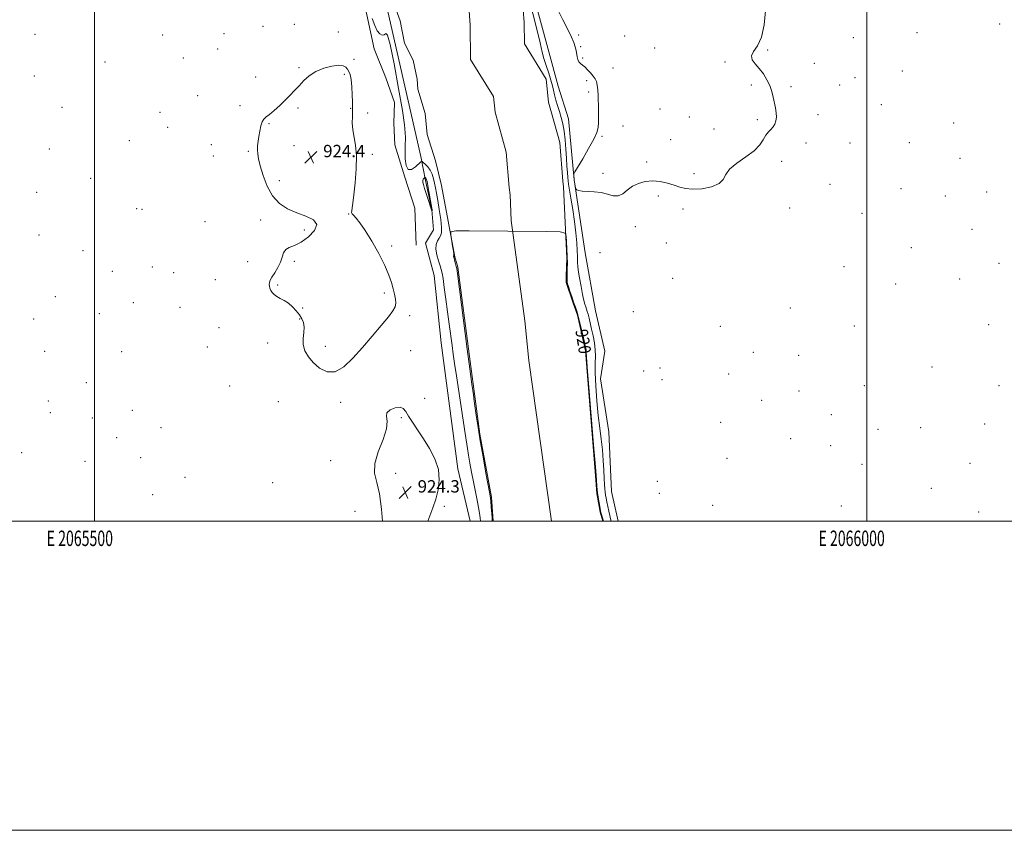
# Model space of a CAD drawing. Extents: x 2064800 to 2067700, y 362300 to 365200.
# Drawn here: x 2065452 to 2066089, y 362300 to 362825 of the extents above; entities that cross this region are included whole.
import ezdxf
from ezdxf.enums import TextEntityAlignment as Align

# ---------------------------------------------------------------- set-up
doc = ezdxf.new("R2010")
doc.units = 0
doc.header["$MEASUREMENT"] = 0
for name, color, linetype, lineweight in [('32000', 7, 'Continuous', 0), ('32001', 7, 'Continuous', 0), ('DTM HARD BREAKLINE', 7, 'Continuous', 0), ('DTM SPOT ELEVATION', 2, 'Continuous', 13), ('INDEX CONTOUR', 41, 'Continuous', 13), ('INDEX CONTOUR LABEL', 244, 'Continuous', 0), ('INTERMEDIATE CONTOUR', 44, 'Continuous', 0), ('SPOT ELEVATION', 7, 'Continuous', 0), ('STREAM - RIVER CENTERLINE', 11, 'Continuous', 0), ('STREAM - RIVER DOUBLE LINE', 5, 'Continuous', 0)]:
    doc.layers.add(name, color=color, linetype=linetype, lineweight=lineweight)
doc.styles.add('Style-ITALICS', font='ITALICS.shx')
doc.styles.add('Style-WORKING', font='WORKING.shx')

# ---------------------------------------------------------------- blocks, each defined once
blk = doc.blocks.new('SPOT')
at = {"layer": 'SPOT ELEVATION'}
for p, q in [((-3.91, -3.91), (3.82, 3.81)), ((-1.65, 3.77), (1.72, -3.93))]:
    blk.add_line(p, q, dxfattribs=at)

msp = doc.modelspace()

# ---------------------------------------------------------------- linework, layer by layer
at = {"layer": '32000', "flags": 128}
for points in [[(2064800, 362300), (2067700, 362300), (2067700, 365200), (2064800, 365200), (2064800, 362300)], [(2065000, 362500), (2067500, 362500), (2067500, 365000), (2065000, 365000), (2065000, 362500)], [(2065500, 362500), (2065500, 365000)], [(2066000, 365000), (2066000, 362500)]]:
    msp.add_lwpolyline(points, dxfattribs=at)
at = {"layer": 'DTM HARD BREAKLINE'}
for points in [[(2065370.08, 363709.72, 922.45), (2065381.7, 363684.48, 922.45), (2065404.33, 363658.06, 922.45), (2065426.57, 363607.58, 922.45), (2065477.45, 363530.6, 923.35), (2065520.11, 363440.71, 923.45), (2065576.29, 363319.54, 923.25), (2065655.96, 363162.91, 923.25), (2065740.22, 362980.14, 923.25), (2065763.27, 362917.63, 923.25), (2065800.17, 362781.74, 923.55), (2065806.85, 362760.58, 923.35)], [(2065700.95, 362722.68, 922.02), (2065694.42, 362743.77, 922.35), (2065693.79, 362757.79, 922.42), (2065694.2, 362771.14, 922.39), (2065688.64, 362787.15, 922.15), (2065681.08, 362805.92, 922.06), (2065676.24, 362827.88, 922.03), (2065669.98, 362853.83, 922.02), (2065665.82, 362868.1, 922.09), (2065659.52, 362884.89, 922.31), (2065654.24, 362900.43, 922.62), (2065646.4, 362913.95, 922.68), (2065639.43, 362928.23, 923.14), (2065627.13, 362958.18, 923.44), (2065618.3, 362974.96, 923.36), (2065607.04, 362992.31, 923.82), (2065600.4, 363012.06, 923.75), (2065600.08, 363013.07, 923.64)], [(2065711.24, 362736.06, 921.45), (2065687.85, 362839.67, 921.85), (2065666.75, 362899.14, 921.85), (2065630.95, 362978.89, 922.45), (2065612.6, 362998.5, 923.47)], [(2065806.85, 362760.58, 923.35), (2065810.62, 362721.08, 924.07)], [(2065714.29, 362720.54, 924.4), (2065711.24, 362736.06, 921.45)], [(2065700.95, 362722.68, 922.02), (2065707.42, 362702.75, 922.08), (2065708.23, 362678.87, 922.29)], [(2065714.29, 362720.54, 924.4), (2065718.41, 362701.73, 924.08), (2065719.45, 362688.75, 922.83), (2065714.33, 362679.95, 922.84), (2065719.82, 362659.15, 923.15), (2065724.47, 362615.59, 923.43), (2065735.23, 362534.06, 923.84), (2065743.143, 362500, 923.686)], [(2065810.62, 362721.08, 924.07), (2065817.65, 362673.71, 923.49), (2065824.28, 362636.31, 923.59), (2065830.36, 362610.08, 923.55), (2065827.63, 362592.26, 923.66), (2065833.09, 362557.87, 923.68), (2065834.81, 362519.36, 923.72), (2065839.163, 362500, 923.803)]]:
    msp.add_polyline3d(points, dxfattribs=at)
at = {"layer": 'DTM SPOT ELEVATION'}
for p in [(2066086.12, 362821.92, 923.4), (2065583.95, 362815.76, 922.9), (2065609.06, 362820.42, 923.2), (2065629.361, 362821.661, 923.655), (2065657.95, 362816.83, 922.9), (2066032.53, 362816.38, 923.2), (2065461.41, 362815.28, 923.6), (2065544.24, 362814.73, 923.2), (2065813.54, 362814.73, 924.1), (2065843.21, 362814.26, 924.3), (2065991.24, 362813.12, 923.2), (2065579.75, 362805.65, 923.1), (2065814.85, 362807.33, 924.1), (2065862.66, 362806.43, 924.8), (2065935.94, 362805.12, 923.9), (2065506.85, 362797.38, 923.3), (2065557.6, 362799.95, 923.3), (2065667.987, 362799.024, 923.227), (2065816.14, 362799.96, 924.1), (2065908.13, 362797.32, 924.1), (2065966.03, 362796.53, 923.7), (2065632.426, 362793.622, 923.81), (2065835.65, 362793.41, 924.5), (2066023.01, 362791.54, 923.1), (2065461.12, 362788.29, 922.49), (2065604.4, 362787.54, 923.4), (2065661.79, 362789.28, 924.4), (2065818.71, 362785.32, 923.8), (2065992.43, 362787.15, 923.4), (2065820.01, 362777.93, 923.7), (2065925.34, 362782.5, 924.1), (2065950.98, 362781.32, 923.9), (2065982.58, 362782.41, 923.6), (2065566.7, 362775.52, 923.6), (2065479.04, 362768.08, 923.3), (2065542.49, 362764.64, 923.5), (2065594.22, 362769.04, 923.7), (2065631.666, 362767.646, 924.223), (2065665.79, 362767.28, 924.1), (2065866.15, 362766.8, 924.3), (2066009.41, 362769.67, 922.7), (2065676.858, 362764.229, 923.365), (2065885.24, 362761.68, 924.7), (2065929.27, 362760.03, 924.1), (2065968.37, 362763.17, 923.8), (2065547.34, 362754.94, 923.6), (2065613, 362757.5, 924.1), (2065842.29, 362755.95, 924.8), (2065901.17, 362754.01, 924.4), (2066056.33, 362757.88, 923.2), (2065522.62, 362746.4, 923.3), (2065828.65, 362749.28, 924.1), (2065873.1, 362747.12, 924.1), (2065470.71, 362741.07, 923.1), (2065575.55, 362743.82, 923.8), (2065599.55, 362739.6, 923.9), (2065629.186, 362743.186, 924.43), (2065656.36, 362743.42, 924.6), (2065960.76, 362744.81, 923.8), (2065989.1, 362744.87, 923.9), (2066027.64, 362745.1, 923.3), (2065576.88, 362736.52, 923.7), (2065679.951, 362737.656, 923.624), (2065857.49, 362732.59, 924.1), (2065944.94, 362733.1, 923.8), (2066060.29, 362734.96, 923.6), (2065497.47, 362722.02, 923.3), (2065619.77, 362720.49, 924.2), (2065829.27, 362725.32, 924.1), (2065888.09, 362724.96, 924.1), (2065976.12, 362718.08, 923.67), (2066022.21, 362715.37, 923.6), (2065462.5, 362712.92, 922.8), (2065864.96, 362710.51, 923.9), (2066050.82, 362710.55, 923.2), (2066077.63, 362713.2, 922.9), (2065527.37, 362702.45, 923.4), (2065530.68, 362701.94, 923.63), (2065881.02, 362702.13, 923.9), (2065950.17, 362702.82, 923.8), (2065607.61, 362695.1, 923.8), (2065664.47, 362698.91, 924.1), (2065996.94, 362699.34, 923.7), (2065571.5, 362693.91, 923.5), (2065635.77, 362688.63, 923.9), (2065850.15, 362690.69, 923.9), (2066068.21, 362689.08, 923.4), (2065464.17, 362685.31, 923.1), (2065492.61, 362675.24, 923.2), (2065692.5, 362678.17, 923.8), (2065870.3, 362680.27, 923.9), (2066028.85, 362677.05, 923.9), (2065827.31, 362673.94, 923.65), (2065537.46, 362664.54, 923.2), (2065599.16, 362668.12, 923.7), (2065629.32, 362668.21, 924.1), (2065985.28, 362664.87, 923.8), (2066085.6, 362667.04, 922.7), (2065511.52, 362661.86, 923.2), (2065551.34, 362660.95, 923.2), (2065578.32, 362656.48, 923.4), (2065874.34, 362657.37, 923.8), (2066060.12, 362656.76, 923.3), (2065618.53, 362652.98, 924.1), (2066018.83, 362653.67, 923.68), (2065474.67, 362645.53, 923.1), (2065687.57, 362647.76, 924.2), (2065525.16, 362641.47, 923.1), (2065555.42, 362638.44, 923.1), (2065634.82, 362638.13, 924.2), (2065950.56, 362638.16, 923.42), (2065460.53, 362631.04, 923.1), (2065503.18, 362634.44, 923.1), (2065632.76, 362631.02, 923.9), (2065704.11, 362633.14, 923.8), (2065848.81, 362635.67, 923.7), (2065580.68, 362625.35, 923.3), (2065905.3, 362626.13, 923.9), (2065991.88, 362626.52, 923.7), (2066078.89, 362627.2, 923.2), (2065573.15, 362612.89, 923.1), (2065612.04, 362615.48, 923.6), (2065649.41, 362613.35, 924.3), (2065467.69, 362609.95, 923.1), (2065517.58, 362609.8, 922.9), (2065704.71, 362610.41, 923.6), (2065926.53, 362609.36, 923.7), (2065955.88, 362607.35, 923.45), (2065866.19, 362599.25, 923.3), (2066042.2, 362599.88, 923.6), (2065855.61, 362597.31, 923.5), (2065910.64, 362595.4, 923.6), (2065494.61, 362589.74, 922.9), (2065587.51, 362587.5, 923.1), (2065867.52, 362591.62, 923.3), (2065998.54, 362587.83, 923.3), (2066085.67, 362587.91, 923.6), (2065713.84, 362579.66, 923.6), (2065956.19, 362584.26, 923.77), (2065470.05, 362577.86, 923.1), (2065618.95, 362577.56, 923.3), (2065659.47, 362577.04, 923.8), (2065931.97, 362578.31, 923.6), (2065471.41, 362570.27, 923.1), (2065498.68, 362566.97, 922.6), (2065524.39, 362571.83, 922.8), (2065698.67, 362567.16, 924.1), (2065977.1, 362569.02, 923.93), (2065543.04, 362560.66, 922.6), (2065905.36, 362564, 923.9), (2066035, 362560.64, 923.7), (2066076.32, 362563.03, 923.9), (2065514.29, 362554.16, 922.7), (2066007.2, 362559.55, 923.7), (2065950.8, 362553.47, 923.7), (2065976.75, 362548.93, 923.8), (2065452.76, 362544.51, 923.1), (2065529.86, 362541.3, 922.5), (2065493.93, 362538.81, 922.7), (2065652.84, 362539.36, 923.3), (2065909.46, 362540.71, 923.9), (2065996.96, 362536.89, 924), (2066066.95, 362537.55, 923.6), (2065558.6, 362528.55, 922.6), (2065695.09, 362531.06, 924.5), (2065615.39, 362525.11, 922.9), (2065864.35, 362525.95, 923.6), (2065537.64, 362517.31, 922.4), (2065865.72, 362518.15, 923.5), (2066041.83, 362521.27, 923.6), (2065726.55, 362509.81, 923.9), (2065900.31, 362510.32, 923.8), (2065983.49, 362509.9, 923.4), (2065668.72, 362506.56, 923.1), (2066072.4, 362506.06, 923.7)]:
    msp.add_point(p, dxfattribs=at)
at = {"layer": 'INDEX CONTOUR'}
msp.add_polyline3d([(2065757.6009, 362500, 920), (2065757.568, 362500.384, 920), (2065757.398, 362502.414, 920), (2065756.85, 362509.478, 920), (2065756.581, 362512.806, 920), (2065756.347, 362515.094, 920), (2065755.922, 362517.763, 920), (2065753.477, 362531.209, 920), (2065751.592, 362541.7451, 920), (2065749.786, 362552.174, 920), (2065748.396, 362560.732, 920), (2065747.417, 362567.207, 920), (2065745.9131, 362577.7351, 920), (2065745.326, 362581.986, 920), (2065744.389, 362588.885, 920), (2065743.075, 362598.687, 920), (2065741.393, 362611.385, 920), (2065734.967, 362660.481, 920), (2065734.519, 362663.597, 920), (2065734.22, 362665.056, 920), (2065733.828, 362666.592, 920), (2065733.378, 362668.262, 920), (2065732.557, 362671.189, 920), (2065732.505, 362671.489, 920), (2065732.519, 362671.701, 920), (2065732.575, 362671.863, 920), (2065732.647, 362671.986, 920), (2065732.697, 362672.179, 920), (2065732.6349, 362672.936, 920), (2065732.362, 362674.851, 920), (2065731.825, 362678.221, 920), (2065730.622, 362685.515, 920), (2065730.773, 362687.381, 920), (2065733.8959, 362688.037, 920), (2065742.6659, 362688.047, 920), (2065792.6111, 362687.547, 920), (2065801.405, 362687.354, 920), (2065804.6979, 362686.593, 920), (2065805.312, 362684.608, 920), (2065805.581, 362680.997, 920), (2065805.882, 362676.342, 920), (2065806.103, 362671.476, 920), (2065806.166, 362667.104, 920), (2065806.117, 362663.42, 920), (2065806.036, 362660.4901, 920), (2065805.989, 362658.339, 920), (2065805.982, 362656.822, 920), (2065806.01, 362655.755, 920), (2065806.0899, 362654.898, 920), (2065806.335, 362653.799, 920), (2065806.883, 362651.952, 920), (2065807.815, 362649.041, 920), (2065808.99, 362645.493, 920), (2065810.209, 362641.9249, 920), (2065811.33, 362638.726, 920), (2065812.423, 362635.379, 920), (2065813.614, 362631.136, 920), (2065814.966, 362625.601, 920), (2065816.295, 362619.755, 920), (2065818.244, 362610.848, 920), (2065818.313, 362610.406, 920), (2065818.354, 362609.671, 920), (2065818.599, 362606.212, 920), (2065819.292, 362597.263, 920), (2065820.5621, 362581.436, 920), (2065822.076, 362562.833, 920), (2065823.384, 362546.9331, 920), (2065824.147, 362537.842, 920), (2065824.601, 362532.7101, 920), (2065824.788, 362529.753, 920), (2065825.002, 362526.63, 920), (2065825.324, 362522.685, 920), (2065825.77, 362518.449, 920), (2065826.3311, 362514.417, 920), (2065826.91, 362510.945, 920), (2065827.386, 362508.351, 920), (2065827.689, 362506.784, 920), (2065827.935, 362505.702, 920), (2065828.289, 362504.391, 920), (2065829.523, 362500, 920)], dxfattribs=at)
at = {"layer": 'INTERMEDIATE CONTOUR'}
for points in [[(2065781.6059, 362837.242, 922), (2065785.952, 362820.322, 922), (2065788.499, 362809.667, 922), (2065789.819, 362803.716, 922), (2065790.865, 362799.589, 922), (2065792.355, 362795.008, 922), (2065794.072, 362790.099, 922), (2065795.5639, 362785.591, 922), (2065796.513, 362782.0031, 922), (2065797.134, 362779.004, 922), (2065797.777, 362776.051, 922), (2065798.706, 362772.722, 922), (2065799.855, 362769.069, 922), (2065801.069, 362765.264, 922), (2065802.216, 362761.397, 922), (2065803.229, 362757.236, 922), (2065804.059, 362752.466, 922), (2065804.678, 362746.915, 922), (2065805.14, 362740.974, 922), (2065805.519, 362735.174, 922), (2065805.8731, 362729.995, 922), (2065806.192, 362725.7, 922), (2065806.453, 362722.497, 922), (2065806.664, 362720.347, 922), (2065806.969, 362718.204, 922), (2065808.505, 362709.139, 922), (2065809.663, 362701.9331, 922), (2065810.768, 362694.162, 922), (2065811.617, 362686.746, 922), (2065812.197, 362680.2331, 922), (2065812.542, 362675.0771, 922), (2065812.694, 362671.577, 922), (2065812.719, 362669.403, 922), (2065812.692, 362668.0661, 922), (2065812.693, 362667.017, 922), (2065812.842, 362665.456, 922), (2065813.266, 362662.519, 922), (2065814.037, 362657.712, 922), (2065815.012, 362652.011, 922), (2065815.99, 362646.759, 922), (2065816.8141, 362642.992, 922), (2065817.486, 362640.507, 922), (2065818.048, 362638.797, 922), (2065818.545, 362637.38, 922), (2065819.029, 362635.897, 922), (2065819.556, 362634.019, 922), (2065820.176, 362631.477, 922), (2065821.792, 362624.404, 922), (2065822.782, 362620.0241, 922), (2065823.682, 362615.441, 922), (2065824.24, 362611.035, 922), (2065824.309, 362606.946, 922), (2065824.151, 362602.343, 922), (2065824.131, 362596.151, 922), (2065824.526, 362587.7151, 922), (2065825.268, 362578.042, 922), (2065826.1971, 362568.557, 922), (2065827.17, 362560.346, 922), (2065828.083, 362553.135, 922), (2065828.847, 362546.308, 922), (2065829.398, 362539.461, 922), (2065829.772, 362533.025, 922), (2065830.03, 362527.6399, 922), (2065830.232, 362523.751, 922), (2065830.419, 362521.026, 922), (2065830.63, 362518.939, 922), (2065830.903, 362517.011, 922), (2065831.266, 362514.958, 922), (2065831.746, 362512.547, 922), (2065832.3489, 362509.651, 922), (2065833.009, 362506.593, 922), (2065833.64, 362503.803, 922), (2065834.181, 362501.572, 922), (2065834.578, 362500, 922)], [(2065799.09, 362832.736, 924), (2065803.295, 362824.648, 924), (2065806.512, 362818.2929, 924), (2065808.771, 362813.505, 924), (2065810.275, 362809.884, 924), (2065811.219, 362807.055, 924), (2065811.7921, 362804.739, 924), (2065812.549, 362800.696, 924), (2065813.0181, 362798.878, 924), (2065813.687, 362797.391, 924), (2065814.641, 362796.3091, 924), (2065815.898, 362795.34, 924), (2065817.4621, 362794.1, 924), (2065819.293, 362792.329, 924), (2065821.174, 362790.253, 924), (2065822.845, 362788.223, 924), (2065824.103, 362786.459, 924), (2065824.97, 362784.665, 924), (2065825.523, 362782.4179, 924), (2065825.842, 362779.389, 924), (2065826.012, 362775.6371, 924), (2065826.223, 362766.649, 924), (2065826.3, 362762.07, 924), (2065826.298, 362758.082, 924), (2065826.093, 362754.918, 924), (2065825.257, 362751.735, 924), (2065823.286, 362747.418, 924), (2065819.948, 362741.326, 924), (2065816.091, 362734.695, 924), (2065811.02, 362726.177, 924), (2065810.359, 362724.912, 924), (2065810.286, 362724.354, 924), (2065810.491, 362721.026, 924), (2065811.432, 362715.628, 924), (2065811.558, 362715.292, 924), (2065811.791, 362715.006, 924), (2065812.292, 362714.561, 924), (2065813.436, 362714.063, 924), (2065815.652, 362713.693, 924), (2065823.548, 362713.369, 924), (2065828.075, 362712.806, 924), (2065832.213, 362711.709, 924), (2065835.885, 362710.711, 924), (2065839.132, 362710.64, 924), (2065842.0479, 362712.05, 924), (2065844.956, 362714.399, 924), (2065848.232, 362716.869, 924), (2065852.157, 362718.771, 924), (2065856.622, 362719.932, 924), (2065861.423, 362720.308, 924), (2065866.339, 362719.908, 924), (2065871.073, 362718.942, 924), (2065875.313, 362717.672, 924), (2065878.943, 362716.371, 924), (2065882.633, 362715.346, 924), (2065887.2549, 362714.916, 924), (2065893.271, 362715.334, 924), (2065899.525, 362716.585, 924), (2065904.455, 362718.59, 924), (2065907.074, 362721.258, 924), (2065908.698, 362724.46, 924), (2065911.216, 362728.057, 924), (2065915.929, 362731.911, 924), (2065921.788, 362735.882, 924), (2065927.1559, 362739.834, 924), (2065930.792, 362743.618, 924), (2065933.05, 362747.034, 924), (2065934.682, 362749.873, 924), (2065936.2899, 362752.018, 924), (2065937.881, 362753.721, 924), (2065939.311, 362755.326, 924), (2065940.448, 362757.128, 924), (2065941.208, 362759.222, 924), (2065941.517, 362761.656, 924), (2065941.346, 362764.458, 924), (2065940.8329, 362767.578, 924), (2065939.446, 362774.505, 924), (2065938.542, 362778.208, 924), (2065937.234, 362782.021, 924), (2065935.372, 362785.8821, 924), (2065933.059, 362789.626, 924), (2065930.459, 362793.0619, 924), (2065927.841, 362796.062, 924), (2065925.882, 362798.751, 924), (2065925.361, 362801.318, 924), (2065926.746, 362804.069, 924), (2065929.2601, 362807.786, 924), (2065931.815, 362813.369, 924), (2065933.542, 362821.313, 924), (2065934.4669, 362830.484, 924)], [(2065749.918, 362500, 922), (2065749.609, 362502.308, 922), (2065749.234, 362505.18, 922), (2065748.65, 362508.8739, 922), (2065747.7361, 362513.724, 922), (2065745.352, 362525.6159, 922), (2065744.162, 362531.802, 922), (2065743.0941, 362537.631, 922), (2065742.205, 362542.74, 922), (2065741.496, 362547.117, 922), (2065739.599, 362559.604, 922), (2065736.0349, 362582.845, 922), (2065734.3269, 362594.075, 922), (2065733.119, 362602.233, 922), (2065732.27, 362608.265, 922), (2065731.525, 362613.837, 922), (2065729.708, 362627.644, 922), (2065728.647, 362635.608, 922), (2065727.54, 362643.767, 922), (2065726.5, 362651.2569, 922), (2065725.658, 362657.102, 922), (2065725.077, 362660.706, 922), (2065724.557, 362663.002, 922), (2065723.8329, 362665.302, 922), (2065722.762, 362668.579, 922), (2065721.691, 362672.447, 922), (2065721.095, 362676.178, 922), (2065721.305, 362679.192, 922), (2065722.101, 362681.5, 922), (2065723.123, 362683.258, 922), (2065724.038, 362684.747, 922), (2065724.6281, 362686.743, 922), (2065724.703, 362690.143, 922), (2065724.156, 362695.476, 922), (2065723.228, 362701.784, 922), (2065722.243, 362707.74, 922), (2065721.453, 362712.336, 922), (2065720.814, 362715.842, 922), (2065720.211, 362718.843, 922), (2065719.525, 362721.802, 922), (2065718.637, 362724.668, 922), (2065717.421, 362727.268, 922), (2065715.839, 362729.448, 922), (2065714.19, 362731.138, 922), (2065712.8571, 362732.294, 922), (2065712.054, 362732.846, 922), (2065711.329, 362732.639, 922), (2065707.854, 362729.503, 922), (2065705.247, 362727.792, 922), (2065703.002, 362727.756, 922), (2065701.7, 362730.327, 922), (2065701.177, 362734.5741, 922), (2065701.084, 362739.103, 922), (2065701.123, 362742.817, 922), (2065701.269, 362748.48, 922), (2065701.226, 362751.49, 922), (2065700.72, 362756.612, 922), (2065699.34, 362765.893, 922), (2065696.876, 362780.253, 922), (2065693.936, 362796.11, 922), (2065691.328, 362808.755, 922), (2065689.642, 362814.764, 922), (2065688.574, 362815.841, 922), (2065687.601, 362814.973, 922), (2065686.313, 362814.666, 922), (2065684.753, 362815.502, 922), (2065683.08, 362817.584, 922), (2065681.413, 362820.972, 922), (2065679.729, 362825.556, 922)], [(2065666.536, 362701.06, 924), (2065666.826, 362702.843, 924), (2065667.315, 362706.03, 924), (2065667.996, 362711.355, 924), (2065668.803, 362719.149, 924), (2065669.447, 362728.147, 924), (2065669.582, 362736.6809, 924), (2065669.003, 362743.479, 924), (2065667.239, 362753.477, 924), (2065666.909, 362757.886, 924), (2065666.939, 362761.83, 924), (2065667.077, 362764.881, 924), (2065667.119, 362766.874, 924), (2065667.062, 362768.694, 924), (2065666.951, 362771.494, 924), (2065666.812, 362776.009, 924), (2065666.584, 362781.318, 924), (2065666.186, 362786.085, 924), (2065665.5621, 362789.303, 924), (2065664.752, 362791.281, 924), (2065663.824, 362792.657, 924), (2065662.737, 362793.908, 924), (2065661.031, 362794.871, 924), (2065658.142, 362795.222, 924), (2065653.75, 362794.705, 924), (2065648.528, 362793.336, 924), (2065643.395, 362791.199, 924), (2065639.074, 362788.415, 924), (2065635.5, 362785.246, 924), (2065632.411, 362781.991, 924), (2065629.547, 362778.872, 924), (2065626.657, 362775.798, 924), (2065623.493, 362772.602, 924), (2065619.932, 362769.22, 924), (2065616.358, 362766.01, 924), (2065613.278, 362763.431, 924), (2065611.0711, 362761.744, 924), (2065609.587, 362760.4, 924), (2065608.544, 362758.647, 924), (2065607.705, 362755.947, 924), (2065607.005, 362752.607, 924), (2065606.424, 362749.144, 924), (2065605.956, 362745.976, 924), (2065605.638, 362743.117, 924), (2065605.522, 362740.481, 924), (2065605.676, 362737.8749, 924), (2065606.23, 362734.678, 924), (2065607.332, 362730.1651, 924), (2065609.123, 362723.948, 924), (2065611.723, 362716.994, 924), (2065615.248, 362710.61, 924), (2065619.752, 362705.8, 924), (2065625.057, 362702.354, 924), (2065630.926, 362699.761, 924), (2065636.913, 362697.514, 924), (2065641.737, 362695.128, 924), (2065643.91, 362692.125, 924), (2065642.466, 362688.253, 924), (2065638.525, 362684.172, 924), (2065633.731, 362680.771, 924), (2065629.472, 362678.653, 924), (2065626.116, 362677.294, 924), (2065623.776, 362675.883, 924), (2065622.436, 362673.781, 924), (2065621.559, 362671.015, 924), (2065620.482, 362667.781, 924), (2065618.742, 362664.31, 924), (2065616.692, 362660.959, 924), (2065614.8859, 362658.1209, 924), (2065613.754, 362656.068, 924), (2065613.225, 362654.592, 924), (2065613.105, 362653.369, 924), (2065613.233, 362652.128, 924), (2065613.592, 362650.835, 924), (2065614.202, 362649.511, 924), (2065615.093, 362648.176, 924), (2065616.348, 362646.856, 924), (2065618.062, 362645.574, 924), (2065620.278, 362644.316, 924), (2065622.841, 362642.91, 924), (2065625.5431, 362641.145, 924), (2065628.189, 362638.888, 924), (2065630.629, 362636.318, 924), (2065632.726, 362633.694, 924), (2065634.3479, 362631.183, 924), (2065635.391, 362628.602, 924), (2065635.755, 362625.677, 924), (2065635.465, 362622.219, 924), (2065635.041, 362618.376, 924), (2065635.129, 362614.378, 924), (2065636.252, 362610.417, 924), (2065638.453, 362606.53, 924), (2065641.655, 362602.713, 924), (2065645.755, 362599.155, 924), (2065650.562, 362596.81, 924), (2065655.861, 362596.826, 924), (2065661.472, 362599.982, 924), (2065667.361, 362605.576, 924), (2065673.528, 362612.539, 924), (2065679.85, 362619.851, 924), (2065685.7041, 362626.694, 924), (2065690.347, 362632.297, 924), (2065693.237, 362636.157, 924), (2065694.648, 362638.839, 924), (2065695.059, 362641.173, 924), (2065694.89, 362643.846, 924), (2065694.316, 362646.972, 924), (2065693.454, 362650.522, 924), (2065692.333, 362654.549, 924), (2065690.632, 362659.432, 924), (2065687.944, 362665.631, 924), (2065684.064, 362673.297, 924), (2065679.588, 362681.335, 924), (2065675.314, 362688.3419, 924), (2065671.895, 362693.244, 924), (2065669.396, 362696.293, 924), (2065667.737, 362698.075, 924), (2065666.822, 362699.151, 924), (2065666.483, 362699.996, 924), (2065666.536, 362701.06, 924)], [(2065712.529, 362720.619, 924), (2065712.567, 362719.599, 924), (2065712.9589, 362717.999, 924), (2065713.74, 362715.427, 924), (2065716.157, 362707.661, 924), (2065717.244, 362704.243, 924), (2065717.921, 362702.218, 924), (2065718.256, 362701.324, 924), (2065718.453, 362700.944, 924), (2065718.484, 362700.917, 924), (2065718.513, 362700.941, 924), (2065718.557, 362701, 924), (2065718.604, 362701.101, 924), (2065718.632, 362701.261, 924), (2065718.605, 362701.593, 924), (2065718.437, 362702.6131, 924), (2065716.501, 362713.462, 924), (2065715.776, 362717.463, 924), (2065715.31, 362719.922, 924), (2065715.033, 362721.125, 924), (2065714.812, 362721.661, 924), (2065714.548, 362722.025, 924), (2065714.273, 362722.306, 924), (2065714.0511, 362722.499, 924), (2065713.917, 362722.591, 924), (2065713.793, 362722.553, 924), (2065713.5719, 362722.354, 924), (2065713.194, 362721.966, 924), (2065712.789, 362721.387, 924), (2065712.529, 362720.619, 924)], [(2065715.732, 362500, 924), (2065717.033, 362503.607, 924), (2065719.023, 362508.8229, 924), (2065720.9149, 362514.2921, 924), (2065722.484, 362520.298, 924), (2065723.25, 362526.762, 924), (2065722.672, 362533.519, 924), (2065720.416, 362540.384, 924), (2065716.9691, 362547.114, 924), (2065713.022, 362553.452, 924), (2065709.198, 362559.16, 924), (2065705.845, 362564.098, 924), (2065703.238, 362568.147, 924), (2065701.473, 362571.191, 924), (2065699.929, 362573.136, 924), (2065697.803, 362573.892, 924), (2065694.638, 362573.448, 924), (2065691.352, 362572.098, 924), (2065689.205, 362570.218, 924), (2065688.976, 362567.989, 924), (2065689.503, 362564.826, 924), (2065689.142, 362559.952, 924), (2065686.81, 362552.961, 924), (2065683.6641, 362544.94, 924), (2065681.4261, 362537.345, 924), (2065681.34, 362531.117, 924), (2065682.756, 362525.132, 924), (2065684.548, 362517.746, 924), (2065685.813, 362507.98, 924), (2065686.367, 362500, 924)]]:
    msp.add_polyline3d(points, dxfattribs=at)
at = {"layer": 'STREAM - RIVER CENTERLINE'}
for points in [[(2065742.551, 362830.314, 920.259), (2065743.262, 362821.468, 920.259), (2065743.427, 362799.024, 920.259), (2065758.436, 362774.891, 920.259), (2065759.341, 362764.865, 920.259), (2065766.623, 362739.022, 920.259), (2065768.385, 362716.086, 920.259), (2065769.123, 362711.286, 920.259)], [(2065769.123, 362711.286, 920.259), (2065769.766, 362694.707, 920.088), (2065778.529, 362629.745, 919.849), (2065781.235, 362604.07, 919.849), (2065795.987, 362500, 919.849)]]:
    msp.add_polyline3d(points, dxfattribs=at)
at = {"layer": 'STREAM - RIVER DOUBLE LINE'}
for points in [[(2065693.651, 362835.944, 920.259), (2065697.989, 362823.996, 920.259), (2065700.647, 362809.464, 920.259), (2065706.381, 362798.548, 920.259), (2065708.914, 362786.257, 920.259), (2065709.447, 362779.704, 920.259), (2065714.014, 362763.936, 920.259), (2065715.452, 362750.419, 920.259), (2065720.857, 362733.293, 920.259), (2065724.714, 362717.396, 920.259)], [(2065776.925, 362839.503, 920.259), (2065778.252, 362823.002, 920.259), (2065778.354, 362809.138, 920.259), (2065792.547, 362786.316, 920.259), (2065793.908, 362771.239, 920.259), (2065801.254, 362745.168, 920.259), (2065803.18, 362720.091, 920.259), (2065803.716, 362716.605, 920.259)], [(2065724.714, 362717.396, 920.259), (2065733.366, 362671.135, 919.849), (2065735.167, 362664.561, 919.849), (2065742.703, 362606.672, 919.849), (2065746.847, 362575.953, 919.849), (2065749.58, 362556.411, 919.849), (2065756.985, 362515.723, 919.849), (2065758.197, 362500, 919.838)], [(2065803.716, 362716.605, 920.259), (2065805.902, 362670.407, 919.849), (2065805.459, 362658.633, 919.849), (2065805.463, 362654.567, 919.849), (2065809.856, 362641.23, 919.849), (2065812.818, 362633.481, 919.849), (2065817.865, 362610.359, 919.849), (2065824.233, 362532.288, 919.849), (2065825.189, 362518.037, 919.849), (2065827.431, 362506.034, 919.849), (2065829.143, 362500, 919.849)]]:
    msp.add_polyline3d(points, dxfattribs=at)

# ---------------------------------------------------------------- block references
at = {"layer": 'SPOT ELEVATION'}
for p in [(2065640.073, 362735.677, 924.441), (2065701.228, 362518.637, 924.328)]:
    msp.add_blockref('SPOT', p, dxfattribs=at)

# ---------------------------------------------------------------- texts
at = {"layer": '32001', "style": 'Style-WORKING', "width": 0.67}
for s, p in [('E 2065500', (2065490.5083, 362494)), ('E 2066000', (2065990.2292, 362494))]:
    msp.add_text(s, height=10, dxfattribs=at).set_placement(p, align=Align.TOP_CENTER)
at = {"layer": 'INDEX CONTOUR LABEL', "style": 'Style-ITALICS', "width": 0.875}
msp.add_text('920', height=8, rotation=279.0999991, dxfattribs=at).set_placement((2065815.27, 362624.266, 920), align=Align.MIDDLE_LEFT)
at = {"layer": 'SPOT ELEVATION', "style": 'Style-ITALICS'}
for s, p in [('924.4', (2065648.073, 362735.677, 924.441)), ('924.3', (2065709.228, 362518.637, 924.328))]:
    msp.add_text(s, height=8, dxfattribs=at).set_placement(p)

doc.saveas('drawing.dxf')
